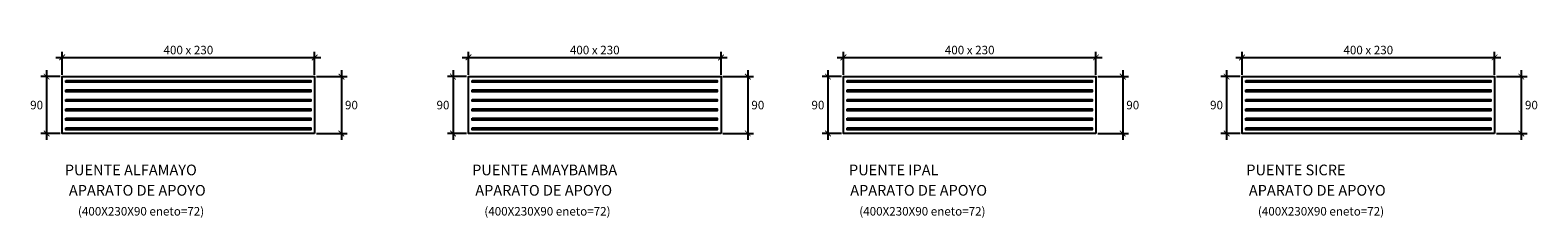
# Model space of a CAD drawing. Units: millimetres. Extents: x 25 to 189, y -7 to 77.
# Drawn here: x 112 to 115, y 64 to 64 of the extents above; entities that cross this region are included whole.
import ezdxf
from ezdxf.enums import TextEntityAlignment as Align

# ---------------------------------------------------------------- set-up
doc = ezdxf.new("R2010")
doc.units = ezdxf.units.MM
doc.header["$LTSCALE"] = 20
doc.header["$MEASUREMENT"] = 0
doc.layers.get('0').update_dxf_attribs({"linetype": 'CONTINUOUS'})
doc.layers.get('DEFPOINTS').update_dxf_attribs({"linetype": 'CONTINUOUS'})
for name, color, linetype in [('21', 5, 'CONTINUOUS'), ('23', 7, 'CONTINUOUS'), ('A-ACOTACION', 3, 'CONTINUOUS')]:
    doc.layers.add(name, color=color, linetype=linetype)
doc.styles.add('qq', font='romans.shx')
doc.styles.add('TEGEPSA 100', font='romans.shx')
doc.dimstyles.new('ESTANDAR  100 90', dxfattribs={"dimscale": 0.5, "dimtxt": 0.27, "dimasz": 0.18, "dimexe": 0.18, "dimexo": 0.0625, "dimgap": 0.1, "dimtad": 2, "dimtih": 1, "dimtoh": 1, "dimdec": 0, "dimlfac": 1000, "dimzin": 0, "dimdsep": 46, "dimtxsty": 'TEGEPSA 100', "dimblk": 'ARCHTICK', "dimcen": 0, "dimdle": 0.2, "dimclrd": 7, "dimclre": 7, "dimclrt": 7, "dimazin": 0, "dimtfac": 1, "dimtdec": 0, "dimtofl": 0, "dimtmove": 2, "dimatfit": 3, "dimfxl": 0, "dimtolj": 1, "dimtzin": 0, "dimarcsym": 0})

# ---------------------------------------------------------------- blocks, each defined once
blk = doc.blocks.new('_ArchTick')
at = {"color": 0, "const_width": 0.15}
blk.add_lwpolyline([(-0.5, -0.5), (0.5, 0.5)], dxfattribs=at)
blk = doc.blocks.new('*D152')
at = {"layer": 'A-ACOTACION', "color": 7, "lineweight": -2, "ltscale": 0.25}
for p, q in [((112.2487, 63.9907), (112.2184, 63.9907)), ((112.2274, 64.0007), (112.2274, 63.8907)), ((112.2487, 63.9007), (112.2184, 63.9007))]:
    blk.add_line(p, q, dxfattribs=at)
at = {"layer": 'DEFPOINTS', "color": 0, "ltscale": 0.25}
for p in [(112.2519, 63.9907), (112.2274, 63.9007), (112.2519, 63.9007)]:
    blk.add_point(p, dxfattribs=at)
at = {"layer": 'A-ACOTACION', "color": 7, "lineweight": -2, "ltscale": 0.25, "xscale": 0.009, "yscale": 0.009, "zscale": 0.009}
for p, rotation in [((112.2274, 63.9907), 90), ((112.2274, 63.9007), 270)]:
    blk.add_blockref('_ArchTick', p, dxfattribs=dict(at, rotation=rotation))
at = {"layer": 'A-ACOTACION', "color": 7, "ltscale": 0.25, "insert": (112.2115, 63.9457), "char_height": 0.0135, "attachment_point": 5, "style": 'TEGEPSA 100'}
blk.add_mtext('\\A1;90', dxfattribs=at)
blk = doc.blocks.new('*D153')
at = {"layer": 'A-ACOTACION', "color": 7, "lineweight": -2, "ltscale": 0.25}
for p, q in [((112.655, 63.9907), (112.7033, 63.9907)), ((112.6943, 64.0007), (112.6943, 63.8907)), ((112.655, 63.9007), (112.7033, 63.9007))]:
    blk.add_line(p, q, dxfattribs=at)
at = {"layer": 'DEFPOINTS', "color": 0, "ltscale": 0.25}
for p in [(112.6519, 63.9907), (112.6519, 63.9007), (112.6943, 63.9007)]:
    blk.add_point(p, dxfattribs=at)
at = {"layer": 'A-ACOTACION', "color": 7, "lineweight": -2, "ltscale": 0.25, "xscale": 0.009, "yscale": 0.009, "zscale": 0.009}
for p, rotation in [((112.6943, 63.9907), 90), ((112.6943, 63.9007), 270)]:
    blk.add_blockref('_ArchTick', p, dxfattribs=dict(at, rotation=rotation))
at = {"layer": 'A-ACOTACION', "color": 7, "ltscale": 0.25, "insert": (112.7102, 63.9457), "char_height": 0.0135, "attachment_point": 5, "style": 'TEGEPSA 100'}
blk.add_mtext('\\A1;90', dxfattribs=at)
blk = doc.blocks.new('*D154')
at = {"layer": 'A-ACOTACION', "color": 7, "lineweight": -2, "ltscale": 0.25}
for p, q in [((112.2519, 63.9938), (112.2519, 64.0301)), ((112.6519, 63.9938), (112.6519, 64.0301)), ((112.2419, 64.0211), (112.6619, 64.0211))]:
    blk.add_line(p, q, dxfattribs=at)
at = {"layer": 'DEFPOINTS', "color": 0, "ltscale": 0.25}
for p in [(112.6519, 64.0211), (112.2519, 63.9907), (112.6519, 63.9907)]:
    blk.add_point(p, dxfattribs=at)
at = {"layer": 'A-ACOTACION', "color": 7, "lineweight": -2, "ltscale": 0.25, "xscale": 0.009, "yscale": 0.009, "zscale": 0.009, "rotation": 180}
blk.add_blockref('_ArchTick', (112.2519, 64.0211), dxfattribs=at)
at = {"layer": 'A-ACOTACION', "color": 7, "lineweight": -2, "ltscale": 0.25, "xscale": 0.009, "yscale": 0.009, "zscale": 0.009}
blk.add_blockref('_ArchTick', (112.6519, 64.0211), dxfattribs=at)
at = {"layer": 'A-ACOTACION', "color": 7, "ltscale": 0.25, "insert": (112.4519, 64.0328), "char_height": 0.0135, "attachment_point": 5, "style": 'TEGEPSA 100'}
blk.add_mtext('\\A1;400 x 230', dxfattribs=at)
blk = doc.blocks.new('*D155')
at = {"layer": 'A-ACOTACION', "color": 7, "lineweight": -2, "ltscale": 0.25}
for p, q in [((112.8925, 63.9907), (112.8621, 63.9907)), ((112.8711, 64.0007), (112.8711, 63.8907)), ((112.8925, 63.9007), (112.8621, 63.9007))]:
    blk.add_line(p, q, dxfattribs=at)
at = {"layer": 'DEFPOINTS', "color": 0, "ltscale": 0.25}
for p in [(112.8956, 63.9907), (112.8711, 63.9007), (112.8956, 63.9007)]:
    blk.add_point(p, dxfattribs=at)
at = {"layer": 'A-ACOTACION', "color": 7, "lineweight": -2, "ltscale": 0.25, "xscale": 0.009, "yscale": 0.009, "zscale": 0.009}
for p, rotation in [((112.8711, 63.9907), 90), ((112.8711, 63.9007), 270)]:
    blk.add_blockref('_ArchTick', p, dxfattribs=dict(at, rotation=rotation))
at = {"layer": 'A-ACOTACION', "color": 7, "ltscale": 0.25, "insert": (112.8552, 63.9457), "char_height": 0.0135, "attachment_point": 5, "style": 'TEGEPSA 100'}
blk.add_mtext('\\A1;90', dxfattribs=at)
blk = doc.blocks.new('*D156')
at = {"layer": 'A-ACOTACION', "color": 7, "lineweight": -2, "ltscale": 0.25}
for p, q in [((113.2987, 63.9907), (113.347, 63.9907)), ((113.338, 64.0007), (113.338, 63.8907)), ((113.2987, 63.9007), (113.347, 63.9007))]:
    blk.add_line(p, q, dxfattribs=at)
at = {"layer": 'DEFPOINTS', "color": 0, "ltscale": 0.25}
for p in [(113.2956, 63.9907), (113.2956, 63.9007), (113.338, 63.9007)]:
    blk.add_point(p, dxfattribs=at)
at = {"layer": 'A-ACOTACION', "color": 7, "lineweight": -2, "ltscale": 0.25, "xscale": 0.009, "yscale": 0.009, "zscale": 0.009}
for p, rotation in [((113.338, 63.9907), 90), ((113.338, 63.9007), 270)]:
    blk.add_blockref('_ArchTick', p, dxfattribs=dict(at, rotation=rotation))
at = {"layer": 'A-ACOTACION', "color": 7, "ltscale": 0.25, "insert": (113.3539, 63.9457), "char_height": 0.0135, "attachment_point": 5, "style": 'TEGEPSA 100'}
blk.add_mtext('\\A1;90', dxfattribs=at)
blk = doc.blocks.new('*D157')
at = {"layer": 'A-ACOTACION', "color": 7, "lineweight": -2, "ltscale": 0.25}
for p, q in [((112.8956, 63.9938), (112.8956, 64.0301)), ((113.2956, 63.9938), (113.2956, 64.0301)), ((112.8856, 64.0211), (113.3056, 64.0211))]:
    blk.add_line(p, q, dxfattribs=at)
at = {"layer": 'DEFPOINTS', "color": 0, "ltscale": 0.25}
for p in [(113.2956, 64.0211), (112.8956, 63.9907), (113.2956, 63.9907)]:
    blk.add_point(p, dxfattribs=at)
at = {"layer": 'A-ACOTACION', "color": 7, "lineweight": -2, "ltscale": 0.25, "xscale": 0.009, "yscale": 0.009, "zscale": 0.009, "rotation": 180}
blk.add_blockref('_ArchTick', (112.8956, 64.0211), dxfattribs=at)
at = {"layer": 'A-ACOTACION', "color": 7, "lineweight": -2, "ltscale": 0.25, "xscale": 0.009, "yscale": 0.009, "zscale": 0.009}
blk.add_blockref('_ArchTick', (113.2956, 64.0211), dxfattribs=at)
at = {"layer": 'A-ACOTACION', "color": 7, "ltscale": 0.25, "insert": (113.0956, 64.0328), "char_height": 0.0135, "attachment_point": 5, "style": 'TEGEPSA 100'}
blk.add_mtext('\\A1;400 x 230', dxfattribs=at)
blk = doc.blocks.new('*D158')
at = {"layer": 'A-ACOTACION', "color": 7, "lineweight": -2, "ltscale": 0.25}
for p, q in [((113.4864, 63.9907), (113.456, 63.9907)), ((113.465, 64.0007), (113.465, 63.8907)), ((113.4864, 63.9007), (113.456, 63.9007))]:
    blk.add_line(p, q, dxfattribs=at)
at = {"layer": 'DEFPOINTS', "color": 0, "ltscale": 0.25}
for p in [(113.4895, 63.9907), (113.465, 63.9007), (113.4895, 63.9007)]:
    blk.add_point(p, dxfattribs=at)
at = {"layer": 'A-ACOTACION', "color": 7, "lineweight": -2, "ltscale": 0.25, "xscale": 0.009, "yscale": 0.009, "zscale": 0.009}
for p, rotation in [((113.465, 63.9907), 90), ((113.465, 63.9007), 270)]:
    blk.add_blockref('_ArchTick', p, dxfattribs=dict(at, rotation=rotation))
at = {"layer": 'A-ACOTACION', "color": 7, "ltscale": 0.25, "insert": (113.4491, 63.9457), "char_height": 0.0135, "attachment_point": 5, "style": 'TEGEPSA 100'}
blk.add_mtext('\\A1;90', dxfattribs=at)
blk = doc.blocks.new('*D159')
at = {"layer": 'A-ACOTACION', "color": 7, "lineweight": -2, "ltscale": 0.25}
for p, q in [((113.8926, 63.9907), (113.9409, 63.9907)), ((113.9319, 64.0007), (113.9319, 63.8907)), ((113.8926, 63.9007), (113.9409, 63.9007))]:
    blk.add_line(p, q, dxfattribs=at)
at = {"layer": 'DEFPOINTS', "color": 0, "ltscale": 0.25}
for p in [(113.8895, 63.9907), (113.8895, 63.9007), (113.9319, 63.9007)]:
    blk.add_point(p, dxfattribs=at)
at = {"layer": 'A-ACOTACION', "color": 7, "lineweight": -2, "ltscale": 0.25, "xscale": 0.009, "yscale": 0.009, "zscale": 0.009}
for p, rotation in [((113.9319, 63.9907), 90), ((113.9319, 63.9007), 270)]:
    blk.add_blockref('_ArchTick', p, dxfattribs=dict(at, rotation=rotation))
at = {"layer": 'A-ACOTACION', "color": 7, "ltscale": 0.25, "insert": (113.9478, 63.9457), "char_height": 0.0135, "attachment_point": 5, "style": 'TEGEPSA 100'}
blk.add_mtext('\\A1;90', dxfattribs=at)
blk = doc.blocks.new('*D160')
at = {"layer": 'A-ACOTACION', "color": 7, "lineweight": -2, "ltscale": 0.25}
for p, q in [((113.4895, 63.9938), (113.4895, 64.0301)), ((113.8895, 63.9938), (113.8895, 64.0301)), ((113.4795, 64.0211), (113.8995, 64.0211))]:
    blk.add_line(p, q, dxfattribs=at)
at = {"layer": 'DEFPOINTS', "color": 0, "ltscale": 0.25}
for p in [(113.8895, 64.0211), (113.4895, 63.9907), (113.8895, 63.9907)]:
    blk.add_point(p, dxfattribs=at)
at = {"layer": 'A-ACOTACION', "color": 7, "lineweight": -2, "ltscale": 0.25, "xscale": 0.009, "yscale": 0.009, "zscale": 0.009, "rotation": 180}
blk.add_blockref('_ArchTick', (113.4895, 64.0211), dxfattribs=at)
at = {"layer": 'A-ACOTACION', "color": 7, "lineweight": -2, "ltscale": 0.25, "xscale": 0.009, "yscale": 0.009, "zscale": 0.009}
blk.add_blockref('_ArchTick', (113.8895, 64.0211), dxfattribs=at)
at = {"layer": 'A-ACOTACION', "color": 7, "ltscale": 0.25, "insert": (113.6895, 64.0328), "char_height": 0.0135, "attachment_point": 5, "style": 'TEGEPSA 100'}
blk.add_mtext('\\A1;400 x 230', dxfattribs=at)
blk = doc.blocks.new('*D161')
at = {"layer": 'A-ACOTACION', "color": 7, "lineweight": -2, "ltscale": 0.25}
for p, q in [((114.1178, 63.9907), (114.0875, 63.9907)), ((114.0965, 64.0007), (114.0965, 63.8907)), ((114.1178, 63.9007), (114.0875, 63.9007))]:
    blk.add_line(p, q, dxfattribs=at)
at = {"layer": 'DEFPOINTS', "color": 0, "ltscale": 0.25}
for p in [(114.1209, 63.9907), (114.0965, 63.9007), (114.1209, 63.9007)]:
    blk.add_point(p, dxfattribs=at)
at = {"layer": 'A-ACOTACION', "color": 7, "lineweight": -2, "ltscale": 0.25, "xscale": 0.009, "yscale": 0.009, "zscale": 0.009}
for p, rotation in [((114.0965, 63.9907), 90), ((114.0965, 63.9007), 270)]:
    blk.add_blockref('_ArchTick', p, dxfattribs=dict(at, rotation=rotation))
at = {"layer": 'A-ACOTACION', "color": 7, "ltscale": 0.25, "insert": (114.0805, 63.9457), "char_height": 0.0135, "attachment_point": 5, "style": 'TEGEPSA 100'}
blk.add_mtext('\\A1;90', dxfattribs=at)
blk = doc.blocks.new('*D162')
at = {"layer": 'A-ACOTACION', "color": 7, "lineweight": -2, "ltscale": 0.25}
for p, q in [((114.5241, 63.9907), (114.5723, 63.9907)), ((114.5633, 64.0007), (114.5633, 63.8907)), ((114.5241, 63.9007), (114.5723, 63.9007))]:
    blk.add_line(p, q, dxfattribs=at)
at = {"layer": 'DEFPOINTS', "color": 0, "ltscale": 0.25}
for p in [(114.5209, 63.9907), (114.5209, 63.9007), (114.5633, 63.9007)]:
    blk.add_point(p, dxfattribs=at)
at = {"layer": 'A-ACOTACION', "color": 7, "lineweight": -2, "ltscale": 0.25, "xscale": 0.009, "yscale": 0.009, "zscale": 0.009}
for p, rotation in [((114.5633, 63.9907), 90), ((114.5633, 63.9007), 270)]:
    blk.add_blockref('_ArchTick', p, dxfattribs=dict(at, rotation=rotation))
at = {"layer": 'A-ACOTACION', "color": 7, "ltscale": 0.25, "insert": (114.5793, 63.9457), "char_height": 0.0135, "attachment_point": 5, "style": 'TEGEPSA 100'}
blk.add_mtext('\\A1;90', dxfattribs=at)
blk = doc.blocks.new('*D163')
at = {"layer": 'A-ACOTACION', "color": 7, "lineweight": -2, "ltscale": 0.25}
for p, q in [((114.1209, 63.9938), (114.1209, 64.0301)), ((114.5209, 63.9938), (114.5209, 64.0301)), ((114.1109, 64.0211), (114.5309, 64.0211))]:
    blk.add_line(p, q, dxfattribs=at)
at = {"layer": 'DEFPOINTS', "color": 0, "ltscale": 0.25}
for p in [(114.5209, 64.0211), (114.1209, 63.9907), (114.5209, 63.9907)]:
    blk.add_point(p, dxfattribs=at)
at = {"layer": 'A-ACOTACION', "color": 7, "lineweight": -2, "ltscale": 0.25, "xscale": 0.009, "yscale": 0.009, "zscale": 0.009, "rotation": 180}
blk.add_blockref('_ArchTick', (114.1209, 64.0211), dxfattribs=at)
at = {"layer": 'A-ACOTACION', "color": 7, "lineweight": -2, "ltscale": 0.25, "xscale": 0.009, "yscale": 0.009, "zscale": 0.009}
blk.add_blockref('_ArchTick', (114.5209, 64.0211), dxfattribs=at)
at = {"layer": 'A-ACOTACION', "color": 7, "ltscale": 0.25, "insert": (114.3209, 64.0328), "char_height": 0.0135, "attachment_point": 5, "style": 'TEGEPSA 100'}
blk.add_mtext('\\A1;400 x 230', dxfattribs=at)

msp = doc.modelspace()

# ---------------------------------------------------------------- linework, layer by layer
at = {"layer": '21'}
for points in [[(112.25786, 63.9847), (112.64586, 63.9847), (112.64586, 63.9817), (112.25786, 63.9817)], [(112.90158, 63.9847), (113.28958, 63.9847), (113.28958, 63.9817), (112.90158, 63.9817)], [(113.4955, 63.9847), (113.8835, 63.9847), (113.8835, 63.9817), (113.4955, 63.9817)], [(114.12693, 63.9847), (114.51493, 63.9847), (114.51493, 63.9817), (114.12693, 63.9817)], [(112.25786, 63.9697), (112.64586, 63.9697), (112.64586, 63.9667), (112.25786, 63.9667)], [(112.90158, 63.9697), (113.28958, 63.9697), (113.28958, 63.9667), (112.90158, 63.9667)], [(113.4955, 63.9697), (113.8835, 63.9697), (113.8835, 63.9667), (113.4955, 63.9667)], [(114.12693, 63.9697), (114.51493, 63.9697), (114.51493, 63.9667), (114.12693, 63.9667)], [(112.25786, 63.9547), (112.64586, 63.9547), (112.64586, 63.9517), (112.25786, 63.9517)], [(112.25786, 63.9397), (112.64586, 63.9397), (112.64586, 63.9367), (112.25786, 63.9367)], [(112.90158, 63.9547), (113.28958, 63.9547), (113.28958, 63.9517), (112.90158, 63.9517)], [(112.90158, 63.9397), (113.28958, 63.9397), (113.28958, 63.9367), (112.90158, 63.9367)], [(113.4955, 63.9547), (113.8835, 63.9547), (113.8835, 63.9517), (113.4955, 63.9517)], [(113.4955, 63.9397), (113.8835, 63.9397), (113.8835, 63.9367), (113.4955, 63.9367)], [(114.12693, 63.9547), (114.51493, 63.9547), (114.51493, 63.9517), (114.12693, 63.9517)], [(114.12693, 63.9397), (114.51493, 63.9397), (114.51493, 63.9367), (114.12693, 63.9367)], [(112.25786, 63.9247), (112.64586, 63.9247), (112.64586, 63.9217), (112.25786, 63.9217)], [(112.25786, 63.9097), (112.64586, 63.9097), (112.64586, 63.9067), (112.25786, 63.9067)], [(112.90158, 63.9247), (113.28958, 63.9247), (113.28958, 63.9217), (112.90158, 63.9217)], [(112.90158, 63.9097), (113.28958, 63.9097), (113.28958, 63.9067), (112.90158, 63.9067)], [(113.4955, 63.9247), (113.8835, 63.9247), (113.8835, 63.9217), (113.4955, 63.9217)], [(113.4955, 63.9097), (113.8835, 63.9097), (113.8835, 63.9067), (113.4955, 63.9067)], [(114.12693, 63.9247), (114.51493, 63.9247), (114.51493, 63.9217), (114.12693, 63.9217)], [(114.12693, 63.9097), (114.51493, 63.9097), (114.51493, 63.9067), (114.12693, 63.9067)]]:
    msp.add_lwpolyline(points, close=True, dxfattribs=at)
at = {"layer": '23', "color": 36}
for points in [[(112.65186, 63.9007), (112.25186, 63.9007), (112.25186, 63.9907), (112.65186, 63.9907)], [(113.29558, 63.9007), (112.89558, 63.9007), (112.89558, 63.9907), (113.29558, 63.9907)], [(113.8895, 63.9007), (113.4895, 63.9007), (113.4895, 63.9907), (113.8895, 63.9907)], [(114.52093, 63.9007), (114.12093, 63.9007), (114.12093, 63.9907), (114.52093, 63.9907)]]:
    msp.add_lwpolyline(points, close=True, dxfattribs=at)

# ---------------------------------------------------------------- texts
at = {"layer": 'A-ACOTACION', "color": 4, "style": 'qq'}
for s, p in [('PUENTE ALFAMAYO', (112.36071, 63.84298)), ('PUENTE AMAYBAMBA', (113.01624, 63.84298)), ('PUENTE IPAL', (113.56918, 63.84298)), ('PUENTE SICRE', (114.20624, 63.84298)), ('APARATO DE APOYO', (112.37102, 63.81074)), ('APARATO DE APOYO', (113.01473, 63.81074)), ('APARATO DE APOYO', (113.60865, 63.81074)), ('APARATO DE APOYO', (114.24008, 63.81074))]:
    msp.add_text(s, height=0.016875, dxfattribs=at).set_placement(p, align=Align.MIDDLE_CENTER)
at = {"layer": 'A-ACOTACION', "color": 7, "style": 'qq'}
for p in [(112.37693, 63.77757), (113.02065, 63.77757), (113.61457, 63.77757), (114.246, 63.77757)]:
    msp.add_text('(400X230X90 eneto=72)', height=0.0135, dxfattribs=at).set_placement(p, align=Align.MIDDLE_CENTER)

# ---------------------------------------------------------------- dimensions: what is measured, and where the dimension line sits
at = {"layer": 'A-ACOTACION', "color": 3, "ltscale": 0.25}
for base, p1, p2, picture, middle in [((112.65186, 64.02108), (112.25186, 63.9907), (112.65186, 63.9907), '*D154', (112.45186, 64.03283)), ((113.29558, 64.02108), (112.89558, 63.9907), (113.29558, 63.9907), '*D157', (113.09558, 64.03283)), ((113.8895, 64.02108), (113.4895, 63.9907), (113.8895, 63.9907), '*D160', (113.6895, 64.03283)), ((114.52093, 64.02108), (114.12093, 63.9907), (114.52093, 63.9907), '*D163', (114.32093, 64.03283))]:
    dim = msp.add_linear_dim(base=base, p1=p1, p2=p2, text='<> x 230', dimstyle='ESTANDAR  100 90', override={"dimscale": 0.05, "dimdec": 0, "dimlfac": 1000}, dxfattribs=at)
    dim.commit()
    dim.dimension.update_dxf_attribs({"geometry": picture, "text_midpoint": middle})
for base, p1, p2, picture, middle in [((112.22741, 63.9007), (112.25186, 63.9907), (112.25186, 63.9007), '*D152', (112.21148, 63.9457)), ((112.69426, 63.9007), (112.65186, 63.9907), (112.65186, 63.9007), '*D153', (112.71019, 63.9457)), ((112.87112, 63.9007), (112.89558, 63.9907), (112.89558, 63.9007), '*D155', (112.85519, 63.9457)), ((113.33797, 63.9007), (113.29558, 63.9907), (113.29558, 63.9007), '*D156', (113.3539, 63.9457)), ((113.46504, 63.9007), (113.4895, 63.9907), (113.4895, 63.9007), '*D158', (113.44911, 63.9457)), ((113.9319, 63.9007), (113.8895, 63.9907), (113.8895, 63.9007), '*D159', (113.94782, 63.9457)), ((114.09647, 63.9007), (114.12093, 63.9907), (114.12093, 63.9007), '*D161', (114.08054, 63.9457)), ((114.56333, 63.9007), (114.52093, 63.9907), (114.52093, 63.9007), '*D162', (114.57925, 63.9457))]:
    dim = msp.add_linear_dim(base=base, p1=p1, p2=p2, angle=90, dimstyle='ESTANDAR  100 90', override={"dimscale": 0.05, "dimdec": 0, "dimlfac": 1000}, dxfattribs=at)
    dim.commit()
    dim.dimension.update_dxf_attribs({"geometry": picture, "text_midpoint": middle})

doc.saveas('drawing.dxf')
